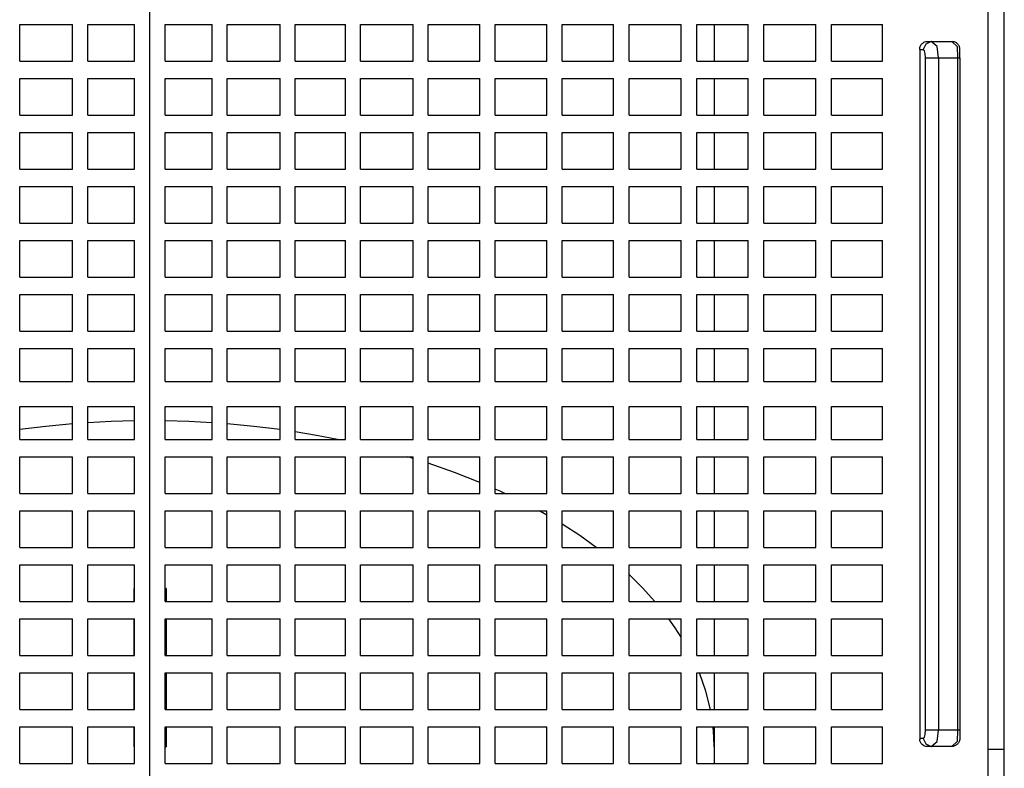
# Model space of a CAD drawing. Extents: x -140 to 1, y -82 to 119.
# Drawn here: x -95 to -52, y 14 to 47 of the extents above; entities that cross this region are included whole.
import ezdxf

# ---------------------------------------------------------------- set-up
doc = ezdxf.new("R2010")
doc.units = 0
doc.layers.get('0').update_dxf_attribs({"linetype": 'CONTINUOUS'})

msp = doc.modelspace()

# ---------------------------------------------------------------- linework, layer by layer
for points in [[(-88.9012, -43.6443), (-88.9012, 95.1201)], [(-51.5124, 15.2253), (-51.5124, 61.75)], [(-51.5124, 15.2253), (-51.5124, 61.75)], [(-52.2179, 0.0934), (-52.2179, 61.4676)], [(-94.5982, 46.944), (-92.2886, 46.944)], [(-94.5982, 45.3391), (-94.5982, 46.944)], [(-92.2886, 45.3391), (-92.2886, 46.944)], [(-91.6219, 46.944), (-89.5744, 46.944)], [(-91.6219, 45.3391), (-91.6219, 46.944)], [(-89.5744, 45.3391), (-89.5744, 46.944)], [(-88.228, 45.3391), (-88.228, 46.944)], [(-88.228, 46.944), (-86.1803, 46.944)], [(-86.1803, 45.3391), (-86.1803, 46.944)], [(-85.5137, 45.3391), (-85.5137, 46.944)], [(-85.5137, 46.944), (-83.204, 46.944)], [(-83.204, 45.3391), (-83.204, 46.944)], [(-82.5368, 45.3391), (-82.5368, 46.944)], [(-82.5368, 46.944), (-80.3479, 46.944)], [(-80.3479, 45.3391), (-80.3479, 46.944)], [(-79.6798, 45.3391), (-79.6798, 46.944)], [(-79.6798, 46.944), (-77.3863, 46.944)], [(-77.3863, 45.3391), (-77.3863, 46.944)], [(-76.717, 46.944), (-74.4599, 46.944)], [(-76.717, 45.3391), (-76.717, 46.944)], [(-74.4599, 45.3391), (-74.4599, 46.944)], [(-73.7891, 46.944), (-71.534, 46.944)], [(-73.7891, 45.3391), (-73.7891, 46.944)], [(-71.534, 45.3391), (-71.534, 46.944)], [(-70.861, 45.3391), (-70.861, 46.944)], [(-70.861, 46.944), (-68.6082, 46.944)], [(-68.6082, 45.3391), (-68.6082, 46.944)], [(-67.9325, 45.3391), (-67.9325, 46.944)], [(-67.9325, 46.944), (-65.6478, 46.944)], [(-65.6478, 45.3391), (-65.6478, 46.944)], [(-64.9686, 45.3391), (-64.9686, 46.944)], [(-64.9686, 46.944), (-62.7233, 46.944)], [(-64.2105, 46.944), (-64.2105, 45.3391)], [(-62.7233, 45.3391), (-62.7233, 46.944)], [(-62.0397, 45.3391), (-62.0397, 46.944)], [(-62.0397, 46.944), (-59.7642, 46.944)], [(-59.7642, 45.3391), (-59.7642, 46.944)], [(-59.075, 45.3391), (-59.075, 46.944)], [(-59.075, 46.944), (-56.8416, 46.944)], [(-56.8416, 45.3391), (-56.8416, 46.944)], [(-55.1168, 46.0986), (-55.1013, 46.114)], [(-55.1013, 46.114), (-55.067, 46.1422)], [(-55.067, 46.1422), (-55.0298, 46.165)], [(-55.0298, 46.165), (-54.9914, 46.1814)], [(-54.9914, 46.1814), (-54.9513, 46.1914)], [(-54.9513, 46.1914), (-54.9333, 46.1937)], [(-54.7089, 46.1946), (-54.9509, 46.0875)], [(-54.9333, 46.1937), (-54.9135, 46.1946)], [(-54.9135, 46.1946), (-54.7089, 46.1946)], [(-54.449, 45.9804), (-54.7089, 46.1946)], [(-54.7089, 46.1946), (-53.8052, 46.1946)], [(-53.8052, 46.1946), (-53.5824, 45.9804)], [(-53.4524, 45.8418), (-53.4524, 45.8418), (-53.4541, 45.8777), (-53.4595, 45.9128), (-53.4681, 45.9466), (-53.48, 45.9791), (-53.4947, 46.0098), (-53.5125, 46.0389), (-53.5328, 46.066), (-53.5556, 46.0912), (-53.5805, 46.1138), (-53.6077, 46.1342), (-53.6368, 46.1518), (-53.6677, 46.1668), (-53.7001, 46.1785), (-53.734, 46.1873), (-53.769, 46.1927)], [(-55.2161, 45.8955), (-55.2153, 45.9003)], [(-55.2161, 45.8418), (-55.2161, 45.8955)], [(-55.2161, 45.8418), (-55.0563, 45.8418)], [(-55.2161, 45.8418), (-55.2161, 15.7191)], [(-55.2153, 45.9003), (-55.2144, 45.9049)], [(-55.2144, 45.9049), (-55.206, 45.9414)], [(-55.206, 45.9414), (-55.194, 45.9765)], [(-55.194, 45.9765), (-55.178, 46.0119)], [(-55.178, 46.0119), (-55.1622, 46.0398)], [(-55.1622, 46.0398), (-55.1484, 46.0602)], [(-55.1484, 46.0602), (-55.1336, 46.0795)], [(-55.1336, 46.0795), (-55.1168, 46.0986)], [(-54.9509, 46.0875), (-55.0563, 45.8418)], [(-55.0563, 45.8418), (-55.0211, 45.7962)], [(-55.0211, 45.7962), (-54.993, 45.6721)], [(-54.993, 45.6721), (-54.9816, 45.4891)], [(-54.3848, 45.4891), (-54.449, 45.9804)], [(-53.5824, 45.9804), (-53.5557, 45.4891)], [(-53.4524, 45.4891), (-53.4524, 45.8418)], [(-94.5982, 45.3391), (-92.2886, 45.3391)], [(-91.6219, 45.3391), (-89.5744, 45.3391)], [(-88.228, 45.3391), (-86.1803, 45.3391)], [(-85.5137, 45.3391), (-83.204, 45.3391)], [(-82.5368, 45.3391), (-80.3479, 45.3391)], [(-79.6798, 45.3391), (-77.3863, 45.3391)], [(-76.717, 45.3391), (-74.4599, 45.3391)], [(-73.7891, 45.3391), (-71.534, 45.3391)], [(-70.861, 45.3391), (-68.6082, 45.3391)], [(-67.9325, 45.3391), (-65.6478, 45.3391)], [(-64.9686, 45.3391), (-62.7233, 45.3391)], [(-62.0397, 45.3391), (-59.7642, 45.3391)], [(-59.075, 45.3391), (-56.8416, 45.3391)], [(-54.9816, 45.4891), (-54.8951, 45.4891)], [(-54.9816, 45.4891), (-54.9816, 16.0717)], [(-54.8951, 45.4891), (-54.7346, 45.4891)], [(-54.7346, 45.4891), (-54.5483, 45.4891)], [(-54.5483, 45.4891), (-54.3848, 45.4891)], [(-54.3848, 45.4891), (-54.3848, 16.0717)], [(-54.3848, 45.4891), (-53.5557, 45.4891)], [(-53.5557, 45.4891), (-53.5121, 45.4891)], [(-53.5557, 45.4891), (-53.5557, 16.0717)], [(-53.5121, 45.4891), (-53.4795, 45.4891)], [(-53.4795, 45.4891), (-53.466, 45.4891)], [(-53.466, 45.4891), (-53.4524, 45.4891)], [(-53.4524, 45.4891), (-53.4524, 16.0717)], [(-94.5982, 42.9759), (-94.5982, 44.5807)], [(-94.5982, 44.5807), (-92.2886, 44.5807)], [(-92.2886, 42.9759), (-92.2886, 44.5807)], [(-91.6219, 44.5807), (-89.5744, 44.5807)], [(-91.6219, 42.9759), (-91.6219, 44.5807)], [(-89.5744, 42.9759), (-89.5744, 44.5807)], [(-88.228, 42.9759), (-88.228, 44.5807)], [(-88.228, 44.5807), (-86.1803, 44.5807)], [(-86.1803, 42.9759), (-86.1803, 44.5807)], [(-85.5137, 42.9759), (-85.5137, 44.5807)], [(-85.5137, 44.5807), (-83.204, 44.5807)], [(-83.204, 42.9759), (-83.204, 44.5807)], [(-82.5368, 42.9759), (-82.5368, 44.5807)], [(-82.5368, 44.5807), (-80.3479, 44.5807)], [(-80.3479, 42.9759), (-80.3479, 44.5807)], [(-79.6798, 42.9759), (-79.6798, 44.5807)], [(-79.6798, 44.5807), (-77.3863, 44.5807)], [(-77.3863, 42.9759), (-77.3863, 44.5807)], [(-76.717, 44.5807), (-74.4599, 44.5807)], [(-76.717, 42.9759), (-76.717, 44.5807)], [(-74.4599, 42.9759), (-74.4599, 44.5807)], [(-73.7891, 42.9759), (-73.7891, 44.5807)], [(-73.7891, 44.5807), (-71.534, 44.5807)], [(-71.534, 42.9759), (-71.534, 44.5807)], [(-70.861, 42.9759), (-70.861, 44.5807)], [(-70.861, 44.5807), (-68.6082, 44.5807)], [(-68.6082, 42.9759), (-68.6082, 44.5807)], [(-67.9325, 42.9759), (-67.9325, 44.5807)], [(-67.9325, 44.5807), (-65.6478, 44.5807)], [(-65.6478, 42.9759), (-65.6478, 44.5807)], [(-64.9686, 42.9759), (-64.9686, 44.5807)], [(-64.9686, 44.5807), (-62.7233, 44.5807)], [(-64.2105, 44.5807), (-64.2105, 42.9759)], [(-62.7233, 42.9759), (-62.7233, 44.5807)], [(-62.0397, 42.9759), (-62.0397, 44.5807)], [(-62.0397, 44.5807), (-59.7642, 44.5807)], [(-59.7642, 42.9759), (-59.7642, 44.5807)], [(-59.075, 42.9759), (-59.075, 44.5807)], [(-59.075, 44.5807), (-56.8416, 44.5807)], [(-56.8416, 42.9759), (-56.8416, 44.5807)], [(-94.5982, 42.9759), (-92.2886, 42.9759)], [(-91.6219, 42.9759), (-89.5744, 42.9759)], [(-88.228, 42.9759), (-86.1803, 42.9759)], [(-85.5137, 42.9759), (-83.204, 42.9759)], [(-82.5368, 42.9759), (-80.3479, 42.9759)], [(-79.6798, 42.9759), (-77.3863, 42.9759)], [(-76.717, 42.9759), (-74.4599, 42.9759)], [(-73.7891, 42.9759), (-71.534, 42.9759)], [(-70.861, 42.9759), (-68.6082, 42.9759)], [(-67.9325, 42.9759), (-65.6478, 42.9759)], [(-64.9686, 42.9759), (-62.7233, 42.9759)], [(-62.0397, 42.9759), (-59.7642, 42.9759)], [(-59.075, 42.9759), (-56.8416, 42.9759)], [(-94.5982, 40.6126), (-94.5982, 42.2175)], [(-94.5982, 42.2175), (-92.2886, 42.2175)], [(-92.2886, 40.6126), (-92.2886, 42.2175)], [(-91.6219, 40.6126), (-91.6219, 42.2175)], [(-91.6219, 42.2175), (-89.5744, 42.2175)], [(-89.5744, 40.6126), (-89.5744, 42.2175)], [(-88.228, 40.6126), (-88.228, 42.2175)], [(-88.228, 42.2175), (-86.1803, 42.2175)], [(-86.1803, 40.6126), (-86.1803, 42.2175)], [(-85.5137, 40.6126), (-85.5137, 42.2175)], [(-85.5137, 42.2175), (-83.204, 42.2175)], [(-83.204, 40.6126), (-83.204, 42.2175)], [(-82.5368, 40.6126), (-82.5368, 42.2175)], [(-82.5368, 42.2175), (-80.3479, 42.2175)], [(-80.3479, 40.6126), (-80.3479, 42.2175)], [(-79.6798, 40.6126), (-79.6798, 42.2175)], [(-79.6798, 42.2175), (-77.3863, 42.2175)], [(-77.3863, 40.6126), (-77.3863, 42.2175)], [(-76.717, 40.6126), (-76.717, 42.2175)], [(-76.717, 42.2175), (-74.4599, 42.2175)], [(-74.4599, 40.6126), (-74.4599, 42.2175)], [(-73.7891, 40.6126), (-73.7891, 42.2175)], [(-73.7891, 42.2175), (-71.534, 42.2175)], [(-71.534, 40.6126), (-71.534, 42.2175)], [(-70.861, 40.6126), (-70.861, 42.2175)], [(-70.861, 42.2175), (-68.6082, 42.2175)], [(-68.6082, 40.6126), (-68.6082, 42.2175)], [(-67.9325, 42.2175), (-65.6478, 42.2175)], [(-67.9325, 40.6126), (-67.9325, 42.2175)], [(-65.6478, 40.6126), (-65.6478, 42.2175)], [(-64.9686, 40.6126), (-64.9686, 42.2175)], [(-64.9686, 42.2175), (-62.7233, 42.2175)], [(-64.2105, 42.2175), (-64.2105, 40.6126)], [(-62.7233, 40.6126), (-62.7233, 42.2175)], [(-62.0397, 40.6126), (-62.0397, 42.2175)], [(-62.0397, 42.2175), (-59.7642, 42.2175)], [(-59.7642, 40.6126), (-59.7642, 42.2175)], [(-59.075, 40.6126), (-59.075, 42.2175)], [(-59.075, 42.2175), (-56.8416, 42.2175)], [(-56.8416, 40.6126), (-56.8416, 42.2175)], [(-94.5982, 40.6126), (-92.2886, 40.6126)], [(-91.6219, 40.6126), (-89.5744, 40.6126)], [(-88.228, 40.6126), (-86.1803, 40.6126)], [(-85.5137, 40.6126), (-83.204, 40.6126)], [(-82.5368, 40.6126), (-80.3479, 40.6126)], [(-79.6798, 40.6126), (-77.3863, 40.6126)], [(-76.717, 40.6126), (-74.4599, 40.6126)], [(-73.7891, 40.6126), (-71.534, 40.6126)], [(-70.861, 40.6126), (-68.6082, 40.6126)], [(-67.9325, 40.6126), (-65.6478, 40.6126)], [(-64.9686, 40.6126), (-62.7233, 40.6126)], [(-62.0397, 40.6126), (-59.7642, 40.6126)], [(-59.075, 40.6126), (-56.8416, 40.6126)], [(-94.5982, 38.2494), (-94.5982, 39.8542)], [(-94.5982, 39.8542), (-92.2886, 39.8542)], [(-92.2886, 38.2494), (-92.2886, 39.8542)], [(-91.6219, 38.2494), (-91.6219, 39.8542)], [(-91.6219, 39.8542), (-89.5744, 39.8542)], [(-89.5744, 38.2494), (-89.5744, 39.8542)], [(-88.228, 38.2494), (-88.228, 39.8542)], [(-88.228, 39.8542), (-86.1803, 39.8542)], [(-86.1803, 38.2494), (-86.1803, 39.8542)], [(-85.5137, 38.2494), (-85.5137, 39.8542)], [(-85.5137, 39.8542), (-83.204, 39.8542)], [(-83.204, 38.2494), (-83.204, 39.8542)], [(-82.5368, 38.2494), (-82.5368, 39.8542)], [(-82.5368, 39.8542), (-80.3479, 39.8542)], [(-80.3479, 38.2494), (-80.3479, 39.8542)], [(-79.6798, 38.2494), (-79.6798, 39.8542)], [(-79.6798, 39.8542), (-77.3863, 39.8542)], [(-77.3863, 38.2494), (-77.3863, 39.8542)], [(-76.717, 39.8542), (-74.4599, 39.8542)], [(-76.717, 38.2494), (-76.717, 39.8542)], [(-74.4599, 38.2494), (-74.4599, 39.8542)], [(-73.7891, 38.2494), (-73.7891, 39.8542)], [(-73.7891, 39.8542), (-71.534, 39.8542)], [(-71.534, 38.2494), (-71.534, 39.8542)], [(-70.861, 38.2494), (-70.861, 39.8542)], [(-70.861, 39.8542), (-68.6082, 39.8542)], [(-68.6082, 38.2494), (-68.6082, 39.8542)], [(-67.9325, 38.2494), (-67.9325, 39.8542)], [(-67.9325, 39.8542), (-65.6478, 39.8542)], [(-65.6478, 38.2494), (-65.6478, 39.8542)], [(-64.9686, 38.2494), (-64.9686, 39.8542)], [(-64.9686, 39.8542), (-62.7233, 39.8542)], [(-64.2105, 39.8542), (-64.2105, 38.2494)], [(-62.7233, 38.2494), (-62.7233, 39.8542)], [(-62.0397, 38.2494), (-62.0397, 39.8542)], [(-62.0397, 39.8542), (-59.7642, 39.8542)], [(-59.7642, 38.2494), (-59.7642, 39.8542)], [(-59.075, 38.2494), (-59.075, 39.8542)], [(-59.075, 39.8542), (-56.8416, 39.8542)], [(-56.8416, 38.2494), (-56.8416, 39.8542)], [(-94.5982, 38.2494), (-92.2886, 38.2494)], [(-91.6219, 38.2494), (-89.5744, 38.2494)], [(-88.228, 38.2494), (-86.1803, 38.2494)], [(-85.5137, 38.2494), (-83.204, 38.2494)], [(-82.5368, 38.2494), (-80.3479, 38.2494)], [(-79.6798, 38.2494), (-77.3863, 38.2494)], [(-76.717, 38.2494), (-74.4599, 38.2494)], [(-73.7891, 38.2494), (-71.534, 38.2494)], [(-70.861, 38.2494), (-68.6082, 38.2494)], [(-67.9325, 38.2494), (-65.6478, 38.2494)], [(-64.9686, 38.2494), (-62.7233, 38.2494)], [(-62.0397, 38.2494), (-59.7642, 38.2494)], [(-59.075, 38.2494), (-56.8416, 38.2494)], [(-94.5982, 35.8861), (-94.5982, 37.491)], [(-94.5982, 37.491), (-92.2886, 37.491)], [(-92.2886, 35.8861), (-92.2886, 37.491)], [(-91.6219, 35.8861), (-91.6219, 37.491)], [(-91.6219, 37.491), (-89.5744, 37.491)], [(-89.5744, 35.8861), (-89.5744, 37.491)], [(-88.228, 35.8861), (-88.228, 37.491)], [(-88.228, 37.491), (-86.1803, 37.491)], [(-86.1803, 35.8861), (-86.1803, 37.491)], [(-85.5137, 35.8861), (-85.5137, 37.491)], [(-85.5137, 37.491), (-83.204, 37.491)], [(-83.204, 35.8861), (-83.204, 37.491)], [(-82.5368, 35.8861), (-82.5368, 37.491)], [(-82.5368, 37.491), (-80.3479, 37.491)], [(-80.3479, 35.8861), (-80.3479, 37.491)], [(-79.6798, 35.8861), (-79.6798, 37.491)], [(-79.6798, 37.491), (-77.3863, 37.491)], [(-77.3863, 35.8861), (-77.3863, 37.491)], [(-76.717, 37.491), (-74.4599, 37.491)], [(-76.717, 35.8861), (-76.717, 37.491)], [(-74.4599, 35.8861), (-74.4599, 37.491)], [(-73.7891, 37.491), (-71.534, 37.491)], [(-73.7891, 35.8861), (-73.7891, 37.491)], [(-71.534, 35.8861), (-71.534, 37.491)], [(-70.861, 35.8861), (-70.861, 37.491)], [(-70.861, 37.491), (-68.6082, 37.491)], [(-68.6082, 35.8861), (-68.6082, 37.491)], [(-67.9325, 35.8861), (-67.9325, 37.491)], [(-67.9325, 37.491), (-65.6478, 37.491)], [(-65.6478, 35.8861), (-65.6478, 37.491)], [(-64.9686, 35.8861), (-64.9686, 37.491)], [(-64.9686, 37.491), (-62.7233, 37.491)], [(-64.2105, 37.491), (-64.2105, 35.8861)], [(-62.7233, 35.8861), (-62.7233, 37.491)], [(-62.0397, 35.8861), (-62.0397, 37.491)], [(-62.0397, 37.491), (-59.7642, 37.491)], [(-59.7642, 35.8861), (-59.7642, 37.491)], [(-59.075, 35.8861), (-59.075, 37.491)], [(-59.075, 37.491), (-56.8416, 37.491)], [(-56.8416, 35.8861), (-56.8416, 37.491)], [(-94.5982, 35.8861), (-92.2886, 35.8861)], [(-91.6219, 35.8861), (-89.5744, 35.8861)], [(-88.228, 35.8861), (-86.1803, 35.8861)], [(-85.5137, 35.8861), (-83.204, 35.8861)], [(-82.5368, 35.8861), (-80.3479, 35.8861)], [(-79.6798, 35.8861), (-77.3863, 35.8861)], [(-76.717, 35.8861), (-74.4599, 35.8861)], [(-73.7891, 35.8861), (-71.534, 35.8861)], [(-70.861, 35.8861), (-68.6082, 35.8861)], [(-67.9325, 35.8861), (-65.6478, 35.8861)], [(-64.9686, 35.8861), (-62.7233, 35.8861)], [(-62.0397, 35.8861), (-59.7642, 35.8861)], [(-59.075, 35.8861), (-56.8416, 35.8861)], [(-94.5982, 33.5229), (-94.5982, 35.1277)], [(-94.5982, 35.1277), (-92.2886, 35.1277)], [(-92.2886, 33.5229), (-92.2886, 35.1277)], [(-91.6219, 33.5229), (-91.6219, 35.1277)], [(-91.6219, 35.1277), (-89.5744, 35.1277)], [(-89.5744, 33.5229), (-89.5744, 35.1277)], [(-88.228, 33.5229), (-88.228, 35.1277)], [(-88.228, 35.1277), (-86.1803, 35.1277)], [(-86.1803, 33.5229), (-86.1803, 35.1277)], [(-85.5137, 33.5229), (-85.5137, 35.1277)], [(-85.5137, 35.1277), (-83.204, 35.1277)], [(-83.204, 33.5229), (-83.204, 35.1277)], [(-82.5368, 33.5229), (-82.5368, 35.1277)], [(-82.5368, 35.1277), (-80.3479, 35.1277)], [(-80.3479, 33.5229), (-80.3479, 35.1277)], [(-79.6798, 33.5229), (-79.6798, 35.1277)], [(-79.6798, 35.1277), (-77.3863, 35.1277)], [(-77.3863, 33.5229), (-77.3863, 35.1277)], [(-76.717, 33.5229), (-76.717, 35.1277)], [(-76.717, 35.1277), (-74.4599, 35.1277)], [(-74.4599, 33.5229), (-74.4599, 35.1277)], [(-73.7891, 33.5229), (-73.7891, 35.1277)], [(-73.7891, 35.1277), (-71.534, 35.1277)], [(-71.534, 33.5229), (-71.534, 35.1277)], [(-70.861, 33.5229), (-70.861, 35.1277)], [(-70.861, 35.1277), (-68.6082, 35.1277)], [(-68.6082, 33.5229), (-68.6082, 35.1277)], [(-67.9325, 33.5229), (-67.9325, 35.1277)], [(-67.9325, 35.1277), (-65.6478, 35.1277)], [(-65.6478, 33.5229), (-65.6478, 35.1277)], [(-64.9686, 33.5229), (-64.9686, 35.1277)], [(-64.9686, 35.1277), (-62.7233, 35.1277)], [(-64.2105, 35.1277), (-64.2105, 33.5229)], [(-62.7233, 33.5229), (-62.7233, 35.1277)], [(-62.0397, 33.5229), (-62.0397, 35.1277)], [(-62.0397, 35.1277), (-59.7642, 35.1277)], [(-59.7642, 33.5229), (-59.7642, 35.1277)], [(-59.075, 33.5229), (-59.075, 35.1277)], [(-59.075, 35.1277), (-56.8416, 35.1277)], [(-56.8416, 33.5229), (-56.8416, 35.1277)], [(-94.5982, 33.5229), (-92.2886, 33.5229)], [(-91.6219, 33.5229), (-89.5744, 33.5229)], [(-88.228, 33.5229), (-86.1803, 33.5229)], [(-85.5137, 33.5229), (-83.204, 33.5229)], [(-82.5368, 33.5229), (-80.3479, 33.5229)], [(-79.6798, 33.5229), (-77.3863, 33.5229)], [(-76.717, 33.5229), (-74.4599, 33.5229)], [(-73.7891, 33.5229), (-71.534, 33.5229)], [(-70.861, 33.5229), (-68.6082, 33.5229)], [(-67.9325, 33.5229), (-65.6478, 33.5229)], [(-64.9686, 33.5229), (-62.7233, 33.5229)], [(-62.0397, 33.5229), (-59.7642, 33.5229)], [(-59.075, 33.5229), (-56.8416, 33.5229)], [(-94.5982, 31.3222), (-94.5982, 32.7645)], [(-94.5982, 32.7645), (-92.2886, 32.7645)], [(-92.2886, 31.3222), (-92.2886, 32.7645)], [(-91.6219, 31.3222), (-91.6219, 32.7645)], [(-91.6219, 32.7645), (-89.5744, 32.7645)], [(-89.5744, 31.3222), (-89.5744, 32.7645)], [(-88.228, 31.3222), (-88.228, 32.7645)], [(-88.228, 32.7645), (-86.1803, 32.7645)], [(-86.1803, 31.3222), (-86.1803, 32.7645)], [(-85.5137, 31.3222), (-85.5137, 32.7645)], [(-85.5137, 32.7645), (-83.204, 32.7645)], [(-83.204, 31.3222), (-83.204, 32.7645)], [(-82.5368, 31.3222), (-82.5368, 32.7645)], [(-82.5368, 32.7645), (-80.3479, 32.7645)], [(-80.3479, 31.3222), (-80.3479, 32.7645)], [(-79.6798, 31.3222), (-79.6798, 32.7645)], [(-79.6798, 32.7645), (-77.3863, 32.7645)], [(-77.3863, 31.3222), (-77.3863, 32.7645)], [(-76.717, 31.3222), (-76.717, 32.7645)], [(-76.717, 32.7645), (-74.4599, 32.7645)], [(-74.4599, 31.3222), (-74.4599, 32.7645)], [(-73.7891, 32.7645), (-71.534, 32.7645)], [(-73.7891, 31.3222), (-73.7891, 32.7645)], [(-71.534, 31.3222), (-71.534, 32.7645)], [(-70.861, 31.3222), (-70.861, 32.7645)], [(-70.861, 32.7645), (-68.6082, 32.7645)], [(-68.6082, 31.3222), (-68.6082, 32.7645)], [(-67.9325, 31.3222), (-67.9325, 32.7645)], [(-67.9325, 32.7645), (-65.6478, 32.7645)], [(-65.6478, 31.3222), (-65.6478, 32.7645)], [(-64.9686, 31.3222), (-64.9686, 32.7645)], [(-64.9686, 32.7645), (-62.7233, 32.7645)], [(-64.2105, 32.7645), (-64.2105, 31.3222)], [(-62.7233, 31.3222), (-62.7233, 32.7645)], [(-62.0397, 31.3222), (-62.0397, 32.7645)], [(-62.0397, 32.7645), (-59.7642, 32.7645)], [(-59.7642, 31.3222), (-59.7642, 32.7645)], [(-59.075, 31.3222), (-59.075, 32.7645)], [(-59.075, 32.7645), (-56.8416, 32.7645)], [(-56.8416, 31.3222), (-56.8416, 32.7645)], [(-94.5982, 31.3222), (-92.2886, 31.3222)], [(-91.6219, 31.3222), (-89.5744, 31.3222)], [(-88.228, 31.3222), (-86.1803, 31.3222)], [(-85.5137, 31.3222), (-83.204, 31.3222)], [(-82.5368, 31.3222), (-80.3479, 31.3222)], [(-79.6798, 31.3222), (-77.3863, 31.3222)], [(-76.717, 31.3222), (-74.4599, 31.3222)], [(-73.7891, 31.3222), (-71.534, 31.3222)], [(-70.861, 31.3222), (-68.6082, 31.3222)], [(-67.9325, 31.3222), (-65.6478, 31.3222)], [(-64.9686, 31.3222), (-62.7233, 31.3222)], [(-62.0397, 31.3222), (-59.7642, 31.3222)], [(-59.075, 31.3222), (-56.8416, 31.3222)], [(-94.5982, 28.7964), (-94.5982, 30.2386)], [(-94.5982, 30.2386), (-92.2886, 30.2386)], [(-92.2886, 28.7964), (-92.2886, 30.2386)], [(-91.6219, 28.7964), (-91.6219, 30.2386)], [(-91.6219, 30.2386), (-89.5744, 30.2386)], [(-89.5744, 28.7964), (-89.5744, 30.2386)], [(-88.228, 28.7964), (-88.228, 30.2386)], [(-88.228, 30.2386), (-86.1803, 30.2386)], [(-86.1803, 28.7964), (-86.1803, 30.2386)], [(-85.5137, 28.7964), (-85.5137, 30.2386)], [(-85.5137, 30.2386), (-83.204, 30.2386)], [(-83.204, 28.7964), (-83.204, 30.2386)], [(-82.5368, 28.7964), (-82.5368, 30.2386)], [(-82.5368, 30.2386), (-80.3479, 30.2386)], [(-80.3479, 28.7964), (-80.3479, 30.2386)], [(-79.6798, 30.2386), (-77.3863, 30.2386)], [(-79.6798, 28.7964), (-79.6798, 30.2386)], [(-77.3863, 28.7964), (-77.3863, 30.2386)], [(-76.717, 30.2386), (-74.4599, 30.2386)], [(-76.717, 28.7964), (-76.717, 30.2386)], [(-74.4599, 28.7964), (-74.4599, 30.2386)], [(-73.7891, 28.7964), (-73.7891, 30.2386)], [(-73.7891, 30.2386), (-71.534, 30.2386)], [(-71.534, 28.7964), (-71.534, 30.2386)], [(-70.861, 28.7964), (-70.861, 30.2386)], [(-70.861, 30.2386), (-68.6082, 30.2386)], [(-68.6082, 28.7964), (-68.6082, 30.2386)], [(-67.9325, 28.7964), (-67.9325, 30.2386)], [(-67.9325, 30.2386), (-65.6478, 30.2386)], [(-65.6478, 28.7964), (-65.6478, 30.2386)], [(-64.9686, 28.7964), (-64.9686, 30.2386)], [(-64.9686, 30.2386), (-62.7233, 30.2386)], [(-64.2105, 30.2386), (-64.2105, 28.7964)], [(-62.7233, 28.7964), (-62.7233, 30.2386)], [(-62.0397, 28.7964), (-62.0397, 30.2386)], [(-62.0397, 30.2386), (-59.7642, 30.2386)], [(-59.7642, 28.7964), (-59.7642, 30.2386)], [(-59.075, 28.7964), (-59.075, 30.2386)], [(-59.075, 30.2386), (-56.8416, 30.2386)], [(-56.8416, 28.7964), (-56.8416, 30.2386)], [(-93.4486, 29.3635), (-94.5982, 29.2227)], [(-92.2886, 29.4726), (-93.4486, 29.3635)], [(-90.5996, 29.5737), (-91.6219, 29.5206)], [(-89.5744, 29.602), (-90.5996, 29.5737)], [(-87.2027, 29.5737), (-88.228, 29.602)], [(-86.1803, 29.5206), (-87.2027, 29.5737)], [(-84.3538, 29.3635), (-85.5137, 29.4726)], [(-83.204, 29.2227), (-84.3538, 29.3635)], [(-81.6088, 28.9714), (-82.5368, 29.1256)], [(-80.692, 28.7964), (-81.6088, 28.9714)], [(-94.5982, 28.7964), (-92.2886, 28.7964)], [(-91.6219, 28.7964), (-89.5744, 28.7964)], [(-88.228, 28.7964), (-86.1803, 28.7964)], [(-85.5137, 28.7964), (-83.204, 28.7964)], [(-82.5368, 28.7964), (-80.3479, 28.7964)], [(-79.6798, 28.7964), (-77.3863, 28.7964)], [(-76.717, 28.7964), (-74.4599, 28.7964)], [(-73.7891, 28.7964), (-71.534, 28.7964)], [(-70.861, 28.7964), (-68.6082, 28.7964)], [(-67.9325, 28.7964), (-65.6478, 28.7964)], [(-64.9686, 28.7964), (-62.7233, 28.7964)], [(-62.0397, 28.7964), (-59.7642, 28.7964)], [(-59.075, 28.7964), (-56.8416, 28.7964)], [(-94.5982, 28.038), (-92.2886, 28.038)], [(-94.5982, 26.4331), (-94.5982, 28.038)], [(-92.2886, 26.4331), (-92.2886, 28.038)], [(-91.6219, 26.4331), (-91.6219, 28.038)], [(-91.6219, 28.038), (-89.5744, 28.038)], [(-89.5744, 26.4331), (-89.5744, 28.038)], [(-88.228, 26.4331), (-88.228, 28.038)], [(-88.228, 28.038), (-86.1803, 28.038)], [(-86.1803, 26.4331), (-86.1803, 28.038)], [(-85.5137, 26.4331), (-85.5137, 28.038)], [(-85.5137, 28.038), (-83.204, 28.038)], [(-83.204, 26.4331), (-83.204, 28.038)], [(-82.5368, 26.4331), (-82.5368, 28.038)], [(-82.5368, 28.038), (-80.3479, 28.038)], [(-80.3479, 26.4331), (-80.3479, 28.038)], [(-79.6798, 26.4331), (-79.6798, 28.038)], [(-79.6798, 28.038), (-77.3863, 28.038)], [(-77.5123, 28.0003), (-77.6387, 28.038)], [(-77.3863, 26.4331), (-77.3863, 28.038)], [(-76.717, 26.4331), (-76.717, 28.038)], [(-76.717, 28.038), (-74.4599, 28.038)], [(-74.4599, 26.4331), (-74.4599, 28.038)], [(-73.7891, 28.038), (-71.534, 28.038)], [(-73.7891, 26.4331), (-73.7891, 28.038)], [(-71.534, 26.4331), (-71.534, 28.038)], [(-70.861, 26.4331), (-70.861, 28.038)], [(-70.861, 28.038), (-68.6082, 28.038)], [(-68.6082, 26.4331), (-68.6082, 28.038)], [(-67.9325, 26.4331), (-67.9325, 28.038)], [(-67.9325, 28.038), (-65.6478, 28.038)], [(-65.6478, 26.4331), (-65.6478, 28.038)], [(-64.9686, 26.4331), (-64.9686, 28.038)], [(-64.9686, 28.038), (-62.7233, 28.038)], [(-64.2105, 28.038), (-64.2105, 26.4331)], [(-62.7233, 26.4331), (-62.7233, 28.038)], [(-62.0397, 26.4331), (-62.0397, 28.038)], [(-62.0397, 28.038), (-59.7642, 28.038)], [(-59.7642, 26.4331), (-59.7642, 28.038)], [(-59.075, 26.4331), (-59.075, 28.038)], [(-59.075, 28.038), (-56.8416, 28.038)], [(-56.8416, 26.4331), (-56.8416, 28.038)], [(-77.3863, 27.9622), (-77.5123, 28.0003)], [(-75.5687, 27.3505), (-76.717, 27.7507)], [(-74.4599, 26.9148), (-75.5687, 27.3505)], [(-94.5982, 26.4331), (-92.2886, 26.4331)], [(-91.6219, 26.4331), (-89.5744, 26.4331)], [(-88.228, 26.4331), (-86.1803, 26.4331)], [(-85.5137, 26.4331), (-83.204, 26.4331)], [(-82.5368, 26.4331), (-80.3479, 26.4331)], [(-79.6798, 26.4331), (-77.3863, 26.4331)], [(-76.717, 26.4331), (-74.4599, 26.4331)], [(-73.5778, 26.5299), (-73.7891, 26.6253)], [(-73.7891, 26.4331), (-71.534, 26.4331)], [(-73.3685, 26.4331), (-73.5778, 26.5299)], [(-70.861, 26.4331), (-68.6082, 26.4331)], [(-67.9325, 26.4331), (-65.6478, 26.4331)], [(-64.9686, 26.4331), (-62.7233, 26.4331)], [(-62.0397, 26.4331), (-59.7642, 26.4331)], [(-59.075, 26.4331), (-56.8416, 26.4331)], [(-94.5982, 24.0699), (-94.5982, 25.6747)], [(-94.5982, 25.6747), (-92.2886, 25.6747)], [(-92.2886, 24.0699), (-92.2886, 25.6747)], [(-91.6219, 25.6747), (-89.5744, 25.6747)], [(-91.6219, 24.0699), (-91.6219, 25.6747)], [(-89.5744, 24.0699), (-89.5744, 25.6747)], [(-88.228, 24.0699), (-88.228, 25.6747)], [(-88.228, 25.6747), (-86.1803, 25.6747)], [(-86.1803, 24.0699), (-86.1803, 25.6747)], [(-85.5137, 24.0699), (-85.5137, 25.6747)], [(-85.5137, 25.6747), (-83.204, 25.6747)], [(-83.204, 24.0699), (-83.204, 25.6747)], [(-82.5368, 24.0699), (-82.5368, 25.6747)], [(-82.5368, 25.6747), (-80.3479, 25.6747)], [(-80.3479, 24.0699), (-80.3479, 25.6747)], [(-79.6798, 24.0699), (-79.6798, 25.6747)], [(-79.6798, 25.6747), (-77.3863, 25.6747)], [(-77.3863, 24.0699), (-77.3863, 25.6747)], [(-76.717, 24.0699), (-76.717, 25.6747)], [(-76.717, 25.6747), (-74.4599, 25.6747)], [(-74.4599, 24.0699), (-74.4599, 25.6747)], [(-73.7891, 24.0699), (-73.7891, 25.6747)], [(-73.7891, 25.6747), (-71.534, 25.6747)], [(-71.7026, 25.5802), (-71.8729, 25.6747)], [(-71.534, 25.4848), (-71.7026, 25.5802)], [(-71.534, 24.0699), (-71.534, 25.6747)], [(-70.861, 24.0699), (-70.861, 25.6747)], [(-70.861, 25.6747), (-68.6082, 25.6747)], [(-68.6082, 24.0699), (-68.6082, 25.6747)], [(-67.9325, 24.0699), (-67.9325, 25.6747)], [(-67.9325, 25.6747), (-65.6478, 25.6747)], [(-65.6478, 24.0699), (-65.6478, 25.6747)], [(-64.9686, 24.0699), (-64.9686, 25.6747)], [(-64.9686, 25.6747), (-62.7233, 25.6747)], [(-64.2105, 25.6747), (-64.2105, 24.0699)], [(-62.7233, 24.0699), (-62.7233, 25.6747)], [(-62.0397, 24.0699), (-62.0397, 25.6747)], [(-62.0397, 25.6747), (-59.7642, 25.6747)], [(-59.7642, 24.0699), (-59.7642, 25.6747)], [(-59.075, 24.0699), (-59.075, 25.6747)], [(-59.075, 25.6747), (-56.8416, 25.6747)], [(-56.8416, 24.0699), (-56.8416, 25.6747)], [(-70.0928, 24.5875), (-70.861, 25.0849)], [(-69.3657, 24.0699), (-70.0928, 24.5875)], [(-94.5982, 24.0699), (-92.2886, 24.0699)], [(-91.6219, 24.0699), (-89.5744, 24.0699)], [(-88.228, 24.0699), (-86.1803, 24.0699)], [(-85.5137, 24.0699), (-83.204, 24.0699)], [(-82.5368, 24.0699), (-80.3479, 24.0699)], [(-79.6798, 24.0699), (-77.3863, 24.0699)], [(-76.717, 24.0699), (-74.4599, 24.0699)], [(-73.7891, 24.0699), (-71.534, 24.0699)], [(-70.861, 24.0699), (-68.6082, 24.0699)], [(-67.9325, 24.0699), (-65.6478, 24.0699)], [(-64.9686, 24.0699), (-62.7233, 24.0699)], [(-62.0397, 24.0699), (-59.7642, 24.0699)], [(-59.075, 24.0699), (-56.8416, 24.0699)], [(-94.5982, 21.7066), (-94.5982, 23.3115)], [(-94.5982, 23.3115), (-92.2886, 23.3115)], [(-92.2886, 21.7066), (-92.2886, 23.3115)], [(-91.6219, 21.7066), (-91.6219, 23.3115)], [(-91.6219, 23.3115), (-89.5744, 23.3115)], [(-89.5744, 21.7066), (-89.5744, 23.3115)], [(-88.228, 21.7066), (-88.228, 23.3115)], [(-88.228, 23.3115), (-86.1803, 23.3115)], [(-86.1803, 21.7066), (-86.1803, 23.3115)], [(-85.5137, 21.7066), (-85.5137, 23.3115)], [(-85.5137, 23.3115), (-83.204, 23.3115)], [(-83.204, 21.7066), (-83.204, 23.3115)], [(-82.5368, 21.7066), (-82.5368, 23.3115)], [(-82.5368, 23.3115), (-80.3479, 23.3115)], [(-80.3479, 21.7066), (-80.3479, 23.3115)], [(-79.6798, 21.7066), (-79.6798, 23.3115)], [(-79.6798, 23.3115), (-77.3863, 23.3115)], [(-77.3863, 21.7066), (-77.3863, 23.3115)], [(-76.717, 23.3115), (-74.4599, 23.3115)], [(-76.717, 21.7066), (-76.717, 23.3115)], [(-74.4599, 21.7066), (-74.4599, 23.3115)], [(-73.7891, 21.7066), (-73.7891, 23.3115)], [(-73.7891, 23.3115), (-71.534, 23.3115)], [(-71.534, 21.7066), (-71.534, 23.3115)], [(-70.861, 21.7066), (-70.861, 23.3115)], [(-70.861, 23.3115), (-68.6082, 23.3115)], [(-68.6082, 21.7066), (-68.6082, 23.3115)], [(-67.9325, 21.7066), (-67.9325, 23.3115)], [(-67.9325, 23.3115), (-65.6478, 23.3115)], [(-65.6478, 21.7066), (-65.6478, 23.3115)], [(-64.9686, 21.7066), (-64.9686, 23.3115)], [(-64.9686, 23.3115), (-62.7233, 23.3115)], [(-64.2105, 23.3115), (-64.2105, 21.7066)], [(-62.7233, 21.7066), (-62.7233, 23.3115)], [(-62.0397, 21.7066), (-62.0397, 23.3115)], [(-62.0397, 23.3115), (-59.7642, 23.3115)], [(-59.7642, 21.7066), (-59.7642, 23.3115)], [(-59.075, 21.7066), (-59.075, 23.3115)], [(-59.075, 23.3115), (-56.8416, 23.3115)], [(-56.8416, 21.7066), (-56.8416, 23.3115)], [(-67.3421, 22.3003), (-67.9325, 22.8787)], [(-89.6066, 22.2762), (-89.6066, 21.7066)], [(-89.5744, 22.2762), (-89.6066, 22.2762)], [(-88.1957, 22.2762), (-88.228, 22.2762)], [(-88.1957, 22.2762), (-88.1957, 21.7066)], [(-66.7994, 21.7066), (-67.3421, 22.3003)], [(-94.5982, 21.7066), (-92.2886, 21.7066)], [(-91.6219, 21.7066), (-89.5744, 21.7066)], [(-88.228, 21.7066), (-86.1803, 21.7066)], [(-85.5137, 21.7066), (-83.204, 21.7066)], [(-82.5368, 21.7066), (-80.3479, 21.7066)], [(-79.6798, 21.7066), (-77.3863, 21.7066)], [(-76.717, 21.7066), (-74.4599, 21.7066)], [(-73.7891, 21.7066), (-71.534, 21.7066)], [(-70.861, 21.7066), (-68.6082, 21.7066)], [(-67.9325, 21.7066), (-65.6478, 21.7066)], [(-64.9686, 21.7066), (-62.7233, 21.7066)], [(-62.0397, 21.7066), (-59.7642, 21.7066)], [(-59.075, 21.7066), (-56.8416, 21.7066)], [(-94.5982, 19.3434), (-94.5982, 20.9482)], [(-94.5982, 20.9482), (-92.2886, 20.9482)], [(-92.2886, 19.3434), (-92.2886, 20.9482)], [(-91.6219, 20.9482), (-89.5744, 20.9482)], [(-91.6219, 19.3434), (-91.6219, 20.9482)], [(-89.6066, 20.9482), (-89.6066, 19.3434)], [(-89.5744, 19.3434), (-89.5744, 20.9482)], [(-88.228, 19.3434), (-88.228, 20.9482)], [(-88.228, 20.9482), (-86.1803, 20.9482)], [(-88.1957, 20.9482), (-88.1957, 19.3434)], [(-86.1803, 19.3434), (-86.1803, 20.9482)], [(-85.5137, 19.3434), (-85.5137, 20.9482)], [(-85.5137, 20.9482), (-83.204, 20.9482)], [(-83.204, 19.3434), (-83.204, 20.9482)], [(-82.5368, 19.3434), (-82.5368, 20.9482)], [(-82.5368, 20.9482), (-80.3479, 20.9482)], [(-80.3479, 19.3434), (-80.3479, 20.9482)], [(-79.6798, 19.3434), (-79.6798, 20.9482)], [(-79.6798, 20.9482), (-77.3863, 20.9482)], [(-77.3863, 19.3434), (-77.3863, 20.9482)], [(-76.717, 19.3434), (-76.717, 20.9482)], [(-76.717, 20.9482), (-74.4599, 20.9482)], [(-74.4599, 19.3434), (-74.4599, 20.9482)], [(-73.7891, 19.3434), (-73.7891, 20.9482)], [(-73.7891, 20.9482), (-71.534, 20.9482)], [(-71.534, 19.3434), (-71.534, 20.9482)], [(-70.861, 19.3434), (-70.861, 20.9482)], [(-70.861, 20.9482), (-68.6082, 20.9482)], [(-68.6082, 19.3434), (-68.6082, 20.9482)], [(-67.9325, 19.3434), (-67.9325, 20.9482)], [(-67.9325, 20.9482), (-65.6478, 20.9482)], [(-65.9097, 20.5489), (-66.1925, 20.9482)], [(-65.6478, 19.3434), (-65.6478, 20.9482)], [(-64.9686, 19.3434), (-64.9686, 20.9482)], [(-64.9686, 20.9482), (-62.7233, 20.9482)], [(-64.2105, 20.9482), (-64.2105, 19.3434)], [(-62.7233, 19.3434), (-62.7233, 20.9482)], [(-62.0397, 19.3434), (-62.0397, 20.9482)], [(-62.0397, 20.9482), (-59.7642, 20.9482)], [(-59.7642, 19.3434), (-59.7642, 20.9482)], [(-59.075, 19.3434), (-59.075, 20.9482)], [(-59.075, 20.9482), (-56.8416, 20.9482)], [(-56.8416, 19.3434), (-56.8416, 20.9482)], [(-65.6478, 20.145), (-65.9097, 20.5489)], [(-94.5982, 19.3434), (-92.2886, 19.3434)], [(-91.6219, 19.3434), (-89.5744, 19.3434)], [(-88.228, 19.3434), (-86.1803, 19.3434)], [(-85.5137, 19.3434), (-83.204, 19.3434)], [(-82.5368, 19.3434), (-80.3479, 19.3434)], [(-79.6798, 19.3434), (-77.3863, 19.3434)], [(-76.717, 19.3434), (-74.4599, 19.3434)], [(-73.7891, 19.3434), (-71.534, 19.3434)], [(-70.861, 19.3434), (-68.6082, 19.3434)], [(-67.9325, 19.3434), (-65.6478, 19.3434)], [(-64.9686, 19.3434), (-62.7233, 19.3434)], [(-62.0397, 19.3434), (-59.7642, 19.3434)], [(-59.075, 19.3434), (-56.8416, 19.3434)], [(-94.5982, 18.585), (-92.2886, 18.585)], [(-94.5982, 16.9801), (-94.5982, 18.585)], [(-92.2886, 16.9801), (-92.2886, 18.585)], [(-91.6219, 18.585), (-89.5744, 18.585)], [(-91.6219, 16.9801), (-91.6219, 18.585)], [(-89.6066, 18.585), (-89.6066, 16.9801)], [(-89.5744, 16.9801), (-89.5744, 18.585)], [(-88.228, 16.9801), (-88.228, 18.585)], [(-88.228, 18.585), (-86.1803, 18.585)], [(-88.1957, 18.585), (-88.1957, 16.9801)], [(-86.1803, 16.9801), (-86.1803, 18.585)], [(-85.5137, 16.9801), (-85.5137, 18.585)], [(-85.5137, 18.585), (-83.204, 18.585)], [(-83.204, 16.9801), (-83.204, 18.585)], [(-82.5368, 16.9801), (-82.5368, 18.585)], [(-82.5368, 18.585), (-80.3479, 18.585)], [(-80.3479, 16.9801), (-80.3479, 18.585)], [(-79.6798, 18.585), (-77.3863, 18.585)], [(-79.6798, 16.9801), (-79.6798, 18.585)], [(-77.3863, 16.9801), (-77.3863, 18.585)], [(-76.717, 16.9801), (-76.717, 18.585)], [(-76.717, 18.585), (-74.4599, 18.585)], [(-74.4599, 16.9801), (-74.4599, 18.585)], [(-73.7891, 18.585), (-71.534, 18.585)], [(-73.7891, 16.9801), (-73.7891, 18.585)], [(-71.534, 16.9801), (-71.534, 18.585)], [(-70.861, 16.9801), (-70.861, 18.585)], [(-70.861, 18.585), (-68.6082, 18.585)], [(-68.6082, 16.9801), (-68.6082, 18.585)], [(-67.9325, 16.9801), (-67.9325, 18.585)], [(-67.9325, 18.585), (-65.6478, 18.585)], [(-65.6478, 16.9801), (-65.6478, 18.585)], [(-64.9686, 16.9801), (-64.9686, 18.585)], [(-64.9686, 18.585), (-62.7233, 18.585)], [(-64.5732, 17.7865), (-64.8537, 18.585)], [(-64.2105, 18.585), (-64.2105, 16.9801)], [(-62.7233, 16.9801), (-62.7233, 18.585)], [(-62.0397, 16.9801), (-62.0397, 18.585)], [(-62.0397, 18.585), (-59.7642, 18.585)], [(-59.7642, 16.9801), (-59.7642, 18.585)], [(-59.075, 16.9801), (-59.075, 18.585)], [(-59.075, 18.585), (-56.8416, 18.585)], [(-56.8416, 16.9801), (-56.8416, 18.585)], [(-64.3721, 16.9801), (-64.5732, 17.7865)], [(-94.5982, 16.9801), (-92.2886, 16.9801)], [(-91.6219, 16.9801), (-89.5744, 16.9801)], [(-88.228, 16.9801), (-86.1803, 16.9801)], [(-85.5137, 16.9801), (-83.204, 16.9801)], [(-82.5368, 16.9801), (-80.3479, 16.9801)], [(-79.6798, 16.9801), (-77.3863, 16.9801)], [(-76.717, 16.9801), (-74.4599, 16.9801)], [(-73.7891, 16.9801), (-71.534, 16.9801)], [(-70.861, 16.9801), (-68.6082, 16.9801)], [(-67.9325, 16.9801), (-65.6478, 16.9801)], [(-64.9686, 16.9801), (-62.7233, 16.9801)], [(-62.0397, 16.9801), (-59.7642, 16.9801)], [(-59.075, 16.9801), (-56.8416, 16.9801)], [(-94.5982, 14.6169), (-94.5982, 16.2217)], [(-94.5982, 16.2217), (-92.2886, 16.2217)], [(-92.2886, 14.6169), (-92.2886, 16.2217)], [(-91.6219, 16.2217), (-89.5744, 16.2217)], [(-91.6219, 14.6169), (-91.6219, 16.2217)], [(-89.6066, 16.2217), (-89.6066, 15.3522)], [(-89.5744, 14.6169), (-89.5744, 16.2217)], [(-88.228, 14.6169), (-88.228, 16.2217)], [(-88.228, 16.2217), (-86.1803, 16.2217)], [(-88.1957, 16.2217), (-88.1957, 15.3522)], [(-86.1803, 14.6169), (-86.1803, 16.2217)], [(-85.5137, 14.6169), (-85.5137, 16.2217)], [(-85.5137, 16.2217), (-83.204, 16.2217)], [(-83.204, 14.6169), (-83.204, 16.2217)], [(-82.5368, 14.6169), (-82.5368, 16.2217)], [(-82.5368, 16.2217), (-80.3479, 16.2217)], [(-80.3479, 14.6169), (-80.3479, 16.2217)], [(-79.6798, 14.6169), (-79.6798, 16.2217)], [(-79.6798, 16.2217), (-77.3863, 16.2217)], [(-77.3863, 14.6169), (-77.3863, 16.2217)], [(-76.717, 16.2217), (-74.4599, 16.2217)], [(-76.717, 14.6169), (-76.717, 16.2217)], [(-74.4599, 14.6169), (-74.4599, 16.2217)], [(-73.7891, 16.2217), (-71.534, 16.2217)], [(-73.7891, 14.6169), (-73.7891, 16.2217)], [(-71.534, 14.6169), (-71.534, 16.2217)], [(-70.861, 14.6169), (-70.861, 16.2217)], [(-70.861, 16.2217), (-68.6082, 16.2217)], [(-68.6082, 14.6169), (-68.6082, 16.2217)], [(-67.9325, 14.6169), (-67.9325, 16.2217)], [(-67.9325, 16.2217), (-65.6478, 16.2217)], [(-65.6478, 14.6169), (-65.6478, 16.2217)], [(-64.9686, 14.6169), (-64.9686, 16.2217)], [(-64.9686, 16.2217), (-62.7233, 16.2217)], [(-64.2221, 15.7872), (-64.2564, 16.2217)], [(-64.2105, 16.2217), (-64.2105, 15.3522)], [(-62.7233, 14.6169), (-62.7233, 16.2217)], [(-62.0397, 14.6169), (-62.0397, 16.2217)], [(-62.0397, 16.2217), (-59.7642, 16.2217)], [(-59.7642, 14.6169), (-59.7642, 16.2217)], [(-59.075, 14.6169), (-59.075, 16.2217)], [(-59.075, 16.2217), (-56.8416, 16.2217)], [(-56.8416, 14.6169), (-56.8416, 16.2217)], [(-54.9816, 16.0717), (-54.993, 15.8887)], [(-54.8951, 16.0717), (-54.9816, 16.0717)], [(-54.7346, 16.0717), (-54.8951, 16.0717)], [(-54.5483, 16.0717), (-54.7346, 16.0717)], [(-54.3848, 16.0717), (-54.5483, 16.0717)], [(-54.449, 15.5806), (-54.3848, 16.0717)], [(-53.5557, 16.0717), (-54.3848, 16.0717)], [(-53.5557, 16.0717), (-53.5824, 15.5806)], [(-53.5121, 16.0717), (-53.5557, 16.0717)], [(-53.4795, 16.0717), (-53.5121, 16.0717)], [(-53.466, 16.0717), (-53.4795, 16.0717)], [(-53.4524, 16.0717), (-53.466, 16.0717)], [(-53.4524, 16.0717), (-53.4524, 15.7191)], [(-64.2105, 15.3522), (-64.2221, 15.7872)], [(-55.2161, 15.7191), (-55.2161, 15.6654)], [(-55.0563, 15.7191), (-55.2161, 15.7191)], [(-55.2153, 15.6606), (-55.2161, 15.6654)], [(-55.2144, 15.6559), (-55.2153, 15.6606)], [(-55.2051, 15.6165), (-55.2144, 15.6559)], [(-55.194, 15.5844), (-55.2051, 15.6165)], [(-55.1795, 15.5518), (-55.194, 15.5844)], [(-55.1622, 15.5211), (-55.1795, 15.5518)], [(-55.1475, 15.4993), (-55.1622, 15.5211)], [(-55.0211, 15.7647), (-55.0563, 15.7191)], [(-55.0563, 15.7191), (-54.9509, 15.4735)], [(-54.993, 15.8887), (-55.0211, 15.7647)], [(-54.7089, 15.3663), (-54.449, 15.5806)], [(-53.5824, 15.5806), (-53.8052, 15.3663)], [(-53.5184, 15.5215), (-53.5409, 15.493)], [(-53.5007, 15.549), (-53.5184, 15.5215)], [(-53.4852, 15.5779), (-53.5007, 15.549)], [(-53.4675, 15.6229), (-53.4852, 15.5779)], [(-53.4563, 15.6702), (-53.4675, 15.6229)], [(-53.4524, 15.7191), (-53.4563, 15.6702)], [(-53.4524, 15.7191), (-53.4524, 15.7191)], [(-89.6066, 15.3522), (-89.5744, 15.3522)], [(-88.228, 15.3522), (-88.1957, 15.3522)], [(-64.2105, 15.3522), (-64.2105, 14.6169)], [(-55.1336, 15.4813), (-55.1475, 15.4993)], [(-55.118, 15.4635), (-55.1336, 15.4813)], [(-55.1013, 15.4468), (-55.118, 15.4635)], [(-55.067, 15.4186), (-55.1013, 15.4468)], [(-55.0298, 15.3958), (-55.067, 15.4186)], [(-54.9954, 15.3808), (-55.0298, 15.3958)], [(-54.9513, 15.3694), (-54.9954, 15.3808)], [(-54.9333, 15.3672), (-54.9513, 15.3694)], [(-54.9509, 15.4735), (-54.7089, 15.3663)], [(-54.9135, 15.3663), (-54.9333, 15.3672)], [(-54.7089, 15.3663), (-54.9135, 15.3663)], [(-53.8052, 15.3663), (-54.7089, 15.3663)], [(-53.7996, 15.3664), (-53.8052, 15.3663)], [(-53.7941, 15.3666), (-53.7996, 15.3664)], [(-53.7578, 15.3699), (-53.7941, 15.3666)], [(-53.7222, 15.3772), (-53.7578, 15.3699)], [(-53.6849, 15.3895), (-53.7222, 15.3772)], [(-53.6543, 15.4035), (-53.6849, 15.3895)], [(-53.6277, 15.4185), (-53.6543, 15.4035)], [(-53.6055, 15.4333), (-53.6277, 15.4185)], [(-53.5826, 15.4515), (-53.6055, 15.4333)], [(-53.5613, 15.4711), (-53.5826, 15.4515)], [(-53.5409, 15.493), (-53.5613, 15.4711)], [(-51.5124, 15.2253), (-52.2179, 15.2253)], [(-51.5124, 1.2058), (-51.5124, 15.2253)], [(-51.5124, 1.2058), (-51.5124, 15.2253)], [(-94.5982, 14.6169), (-92.2886, 14.6169)], [(-91.6219, 14.6169), (-89.5744, 14.6169)], [(-88.228, 14.6169), (-86.1803, 14.6169)], [(-85.5137, 14.6169), (-83.204, 14.6169)], [(-82.5368, 14.6169), (-80.3479, 14.6169)], [(-79.6798, 14.6169), (-77.3863, 14.6169)], [(-76.717, 14.6169), (-74.4599, 14.6169)], [(-73.7891, 14.6169), (-71.534, 14.6169)], [(-70.861, 14.6169), (-68.6082, 14.6169)], [(-67.9325, 14.6169), (-65.6478, 14.6169)], [(-64.9686, 14.6169), (-62.7233, 14.6169)], [(-62.0397, 14.6169), (-59.7642, 14.6169)], [(-59.075, 14.6169), (-56.8416, 14.6169)]]:
    msp.add_lwpolyline(points)

doc.saveas('drawing.dxf')
